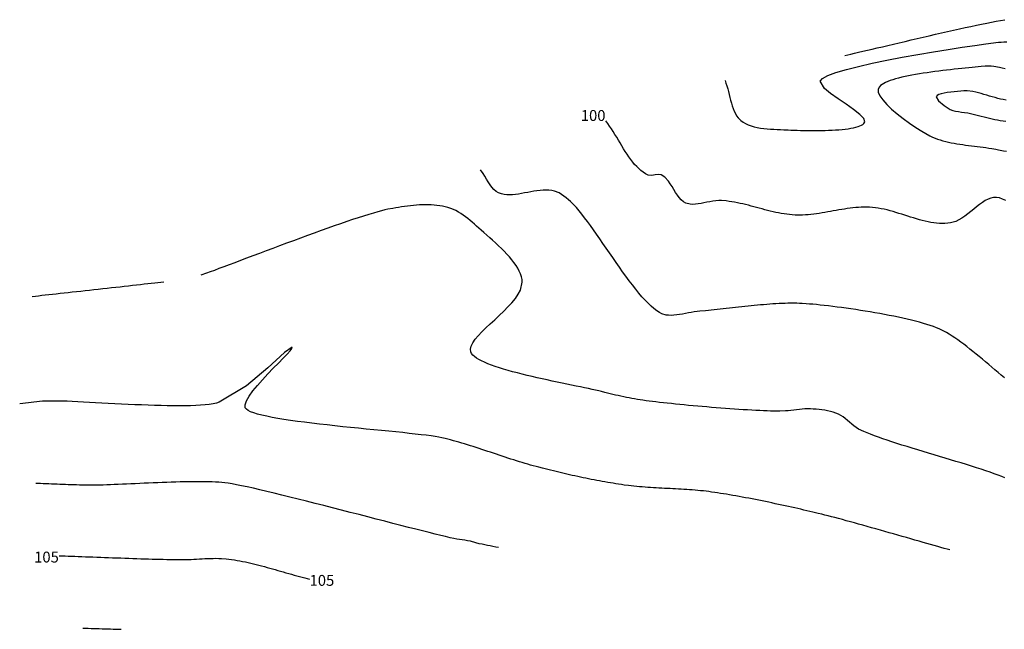
# Model space of a CAD drawing. Extents: x 2533788 to 2540257, y 4093476 to 4094501.
# Drawn here: x 2534088 to 2534338, y 4093869 to 4094024 of the extents above; entities that cross this region are included whole.
import ezdxf

# ---------------------------------------------------------------- set-up
doc = ezdxf.new("R2010")
doc.units = 0
doc.header["$LTSCALE"] = 20
doc.header["$MEASUREMENT"] = 0
doc.layers.add('6', color=8, linetype='CONTINUOUS')
doc.layers.add('7', color=8, linetype='CONTINUOUS')
doc.styles.get("Standard").update_dxf_attribs({"font": 'ARIAL.TTF'})

msp = doc.modelspace()

# ---------------------------------------------------------------- linework, layer by layer
at = {"layer": '6'}
for points in [[(2534337.774, 4094011.125), (2534337.071, 4094011.322), (2534336.366, 4094011.498), (2534334.95, 4094011.743), (2534334.228, 4094011.802), (2534333.499, 4094011.826), (2534332.769, 4094011.816), (2534331.734, 4094011.74), (2534331.013, 4094011.664), (2534330.247, 4094011.584), (2534329.441, 4094011.502), (2534328.598, 4094011.416), (2534327.722, 4094011.327), (2534326.818, 4094011.235), (2534325.888, 4094011.138), (2534324.938, 4094011.038), (2534323.97, 4094010.932), (2534322.99, 4094010.822), (2534321.999, 4094010.707), (2534321.004, 4094010.587), (2534320.007, 4094010.461), (2534319.013, 4094010.329), (2534318.025, 4094010.191), (2534317.047, 4094010.047), (2534316.083, 4094009.895), (2534315.137, 4094009.737), (2534314.214, 4094009.572), (2534313.316, 4094009.399), (2534312.448, 4094009.219), (2534311.614, 4094009.03), (2534310.818, 4094008.834), (2534310.063, 4094008.628), (2534309.353, 4094008.414), (2534308.693, 4094008.19), (2534308.086, 4094007.958), (2534307.537, 4094007.715), (2534307.048, 4094007.463), (2534306.624, 4094007.2), (2534306.27, 4094006.927), (2534305.988, 4094006.643), (2534305.658, 4094006.042), (2534305.685, 4094005.271), (2534306.091, 4094004.346), (2534306.825, 4094003.3), (2534307.835, 4094002.165), (2534309.067, 4094000.975), (2534310.469, 4093999.762), (2534311.988, 4093998.559), (2534313.572, 4093997.399), (2534315.167, 4093996.316), (2534316.723, 4093995.341), (2534318.77, 4093994.203), (2534319.402, 4093993.901), (2534320.048, 4093993.626), (2534320.707, 4093993.377), (2534321.378, 4093993.151), (2534322.059, 4093992.948), (2534322.751, 4093992.763), (2534323.452, 4093992.597), (2534324.161, 4093992.447), (2534324.877, 4093992.311), (2534325.599, 4093992.188), (2534326.327, 4093992.074), (2534327.059, 4093991.97), (2534327.794, 4093991.872), (2534328.532, 4093991.779), (2534329.271, 4093991.689), (2534330.011, 4093991.599), (2534330.75, 4093991.509), (2534331.488, 4093991.417), (2534332.224, 4093991.319), (2534332.957, 4093991.216), (2534333.685, 4093991.104), (2534334.408, 4093990.981), (2534335.431, 4093990.785), (2534336.129, 4093990.621), (2534337.429, 4093990.367), (2534338.132, 4093990.33)], [(2534337.966, 4093977.806), (2534337.102, 4093978.199), (2534336.34, 4093978.467), (2534335.6, 4093978.611), (2534334.896, 4093978.594), (2534334.188, 4093978.438), (2534333.475, 4093978.164), (2534332.758, 4093977.788), (2534332.036, 4093977.33), (2534331.31, 4093976.808), (2534330.578, 4093976.241), (2534329.842, 4093975.646), (2534329.1, 4093975.042), (2534328.352, 4093974.447), (2534327.599, 4093973.881), (2534326.84, 4093973.36), (2534326.074, 4093972.904), (2534325.303, 4093972.531), (2534323.965, 4093972.136), (2534323.271, 4093972.048), (2534322.572, 4093972), (2534321.867, 4093971.991), (2534321.158, 4093972.017), (2534320.445, 4093972.076), (2534319.728, 4093972.166), (2534319.007, 4093972.282), (2534318.283, 4093972.423), (2534317.555, 4093972.586), (2534316.824, 4093972.768), (2534316.091, 4093972.965), (2534315.355, 4093973.177), (2534314.617, 4093973.399), (2534313.877, 4093973.628), (2534313.136, 4093973.863), (2534312.393, 4093974.1), (2534311.649, 4093974.337), (2534310.905, 4093974.57), (2534310.16, 4093974.798), (2534309.414, 4093975.016), (2534308.669, 4093975.223), (2534307.924, 4093975.416), (2534307.179, 4093975.592), (2534306.436, 4093975.748), (2534305.693, 4093975.881), (2534304.952, 4093975.988), (2534304.212, 4093976.068), (2534303.474, 4093976.117), (2534302.772, 4093976.136), (2534302.069, 4093976.133), (2534301.365, 4093976.11), (2534300.66, 4093976.069), (2534299.954, 4093976.011), (2534299.248, 4093975.939), (2534298.541, 4093975.854), (2534297.834, 4093975.757), (2534297.126, 4093975.651), (2534296.418, 4093975.537), (2534295.709, 4093975.417), (2534295.001, 4093975.294), (2534294.292, 4093975.168), (2534293.583, 4093975.041), (2534292.875, 4093974.915), (2534292.166, 4093974.793), (2534291.458, 4093974.675), (2534290.75, 4093974.563), (2534290.042, 4093974.46), (2534289.335, 4093974.367), (2534288.629, 4093974.286), (2534287.923, 4093974.218), (2534287.217, 4093974.165), (2534286.513, 4093974.13), (2534285.809, 4093974.113), (2534284.605, 4093974.134), (2534283.904, 4093974.177), (2534283.204, 4093974.241), (2534282.505, 4093974.324), (2534281.807, 4093974.425), (2534281.11, 4093974.542), (2534280.413, 4093974.674), (2534279.718, 4093974.818), (2534279.022, 4093974.974), (2534278.327, 4093975.139), (2534277.633, 4093975.312), (2534276.938, 4093975.49), (2534276.244, 4093975.674), (2534275.55, 4093975.859), (2534274.856, 4093976.046), (2534274.162, 4093976.233), (2534273.468, 4093976.417), (2534272.773, 4093976.597), (2534272.078, 4093976.772), (2534271.383, 4093976.939), (2534270.687, 4093977.097), (2534269.99, 4093977.245), (2534269.293, 4093977.38), (2534268.595, 4093977.501), (2534267.895, 4093977.607), (2534267.195, 4093977.695), (2534265.993, 4093977.802), (2534265.277, 4093977.81), (2534264.543, 4093977.756), (2534263.798, 4093977.655), (2534263.045, 4093977.52), (2534262.29, 4093977.368), (2534261.538, 4093977.212), (2534260.794, 4093977.066), (2534260.063, 4093976.947), (2534259.351, 4093976.868), (2534258.661, 4093976.845), (2534258, 4093976.89), (2534256.947, 4093977.174), (2534256.335, 4093977.52), (2534255.782, 4093977.985), (2534255.273, 4093978.548), (2534254.799, 4093979.186), (2534254.347, 4093979.877), (2534253.904, 4093980.598), (2534253.46, 4093981.328), (2534253.003, 4093982.044), (2534252.52, 4093982.724), (2534251.599, 4093983.742), (2534250.655, 4093984.357), (2534249.925, 4093984.409), (2534249.139, 4093984.29), (2534248.358, 4093984.156), (2534247.374, 4093984.256), (2534246.75, 4093984.585), (2534246.152, 4093984.968), (2534245.578, 4093985.402), (2534245.026, 4093985.882), (2534244.494, 4093986.406), (2534243.98, 4093986.968), (2534243.483, 4093987.565), (2534243, 4093988.193), (2534242.529, 4093988.848), (2534242.07, 4093989.525), (2534241.619, 4093990.221), (2534241.175, 4093990.932), (2534240.736, 4093991.654), (2534240.3, 4093992.382), (2534239.865, 4093993.113), (2534239.43, 4093993.843), (2534238.992, 4093994.567), (2534238.55, 4093995.282), (2534238.102, 4093995.983), (2534237.645, 4093996.667), (2534237.179, 4093997.33), (2534236.7, 4093997.967)], [(2534098.254, 4093887.848), (2534098.975, 4093887.825), (2534099.731, 4093887.8), (2534100.52, 4093887.773), (2534101.34, 4093887.745), (2534102.189, 4093887.714), (2534103.065, 4093887.683), (2534103.965, 4093887.65), (2534104.886, 4093887.616), (2534105.828, 4093887.582), (2534106.788, 4093887.546), (2534107.763, 4093887.51), (2534108.751, 4093887.473), (2534109.75, 4093887.436), (2534110.759, 4093887.399), (2534111.774, 4093887.362), (2534112.794, 4093887.326), (2534113.816, 4093887.289), (2534114.838, 4093887.253), (2534115.858, 4093887.218), (2534116.874, 4093887.183), (2534117.884, 4093887.15), (2534118.885, 4093887.117), (2534119.875, 4093887.086), (2534120.852, 4093887.056), (2534121.814, 4093887.028), (2534122.758, 4093887.002), (2534123.683, 4093886.978), (2534124.586, 4093886.955), (2534125.465, 4093886.935), (2534126.318, 4093886.917), (2534127.143, 4093886.902), (2534127.937, 4093886.89), (2534128.698, 4093886.88), (2534129.525, 4093886.873), (2534130.226, 4093886.876), (2534130.928, 4093886.892), (2534131.63, 4093886.919), (2534132.333, 4093886.953), (2534133.037, 4093886.993), (2534133.74, 4093887.036), (2534134.444, 4093887.079), (2534135.147, 4093887.12), (2534135.849, 4093887.156), (2534136.55, 4093887.184), (2534137.251, 4093887.202), (2534137.95, 4093887.207), (2534138.647, 4093887.198), (2534139.342, 4093887.17), (2534140.529, 4093887.073), (2534141.226, 4093886.991), (2534141.922, 4093886.896), (2534142.617, 4093886.792), (2534143.31, 4093886.677), (2534144.002, 4093886.553), (2534144.694, 4093886.42), (2534145.384, 4093886.279), (2534146.074, 4093886.13), (2534146.763, 4093885.974), (2534147.451, 4093885.812), (2534148.138, 4093885.643), (2534148.825, 4093885.469), (2534149.512, 4093885.29), (2534150.197, 4093885.107), (2534150.883, 4093884.92), (2534151.568, 4093884.73), (2534152.253, 4093884.538), (2534152.937, 4093884.343), (2534153.622, 4093884.147), (2534154.306, 4093883.95), (2534154.991, 4093883.753), (2534155.675, 4093883.556), (2534156.359, 4093883.361), (2534157.044, 4093883.166), (2534157.729, 4093882.974), (2534158.414, 4093882.784), (2534159.099, 4093882.597), (2534159.785, 4093882.414), (2534160.472, 4093882.236), (2534161.649, 4093881.941)]]:
    msp.add_lwpolyline(points, dxfattribs=at)
at = {"layer": '7'}
for points in [[(2534297.204, 4094014.554), (2534297.938, 4094014.716), (2534298.766, 4094014.903), (2534299.683, 4094015.114), (2534300.683, 4094015.345), (2534301.761, 4094015.597), (2534302.91, 4094015.867), (2534304.124, 4094016.153), (2534305.398, 4094016.454), (2534306.727, 4094016.767), (2534308.103, 4094017.093), (2534309.521, 4094017.428), (2534310.975, 4094017.771), (2534312.46, 4094018.121), (2534313.969, 4094018.475), (2534315.497, 4094018.832), (2534317.038, 4094019.191), (2534318.586, 4094019.55), (2534320.135, 4094019.907), (2534321.679, 4094020.26), (2534323.212, 4094020.607), (2534324.729, 4094020.948), (2534326.223, 4094021.28), (2534327.689, 4094021.602), (2534329.121, 4094021.912), (2534330.514, 4094022.209), (2534331.86, 4094022.49), (2534333.155, 4094022.754), (2534334.392, 4094022.999), (2534335.565, 4094023.225), (2534336.67, 4094023.428), (2534337.699, 4094023.607)], [(2534266.871, 4094008.209), (2534267.114, 4094007.541), (2534267.334, 4094006.847), (2534267.538, 4094006.133), (2534267.73, 4094005.404), (2534267.915, 4094004.668), (2534268.1, 4094003.931), (2534268.289, 4094003.199), (2534268.487, 4094002.478), (2534268.701, 4094001.776), (2534268.934, 4094001.097), (2534269.194, 4094000.45), (2534269.484, 4093999.839), (2534269.811, 4093999.273), (2534270.18, 4093998.756), (2534270.856, 4093998.059), (2534271.424, 4093997.641), (2534272.049, 4093997.279), (2534272.726, 4093996.97), (2534273.448, 4093996.708), (2534274.209, 4093996.491), (2534275.002, 4093996.312), (2534275.823, 4093996.167), (2534276.663, 4093996.053), (2534277.518, 4093995.964), (2534278.38, 4093995.895), (2534279.245, 4093995.844), (2534280.105, 4093995.804), (2534280.955, 4093995.771), (2534281.789, 4093995.742), (2534282.825, 4093995.701), (2534283.549, 4093995.67), (2534284.313, 4093995.64), (2534285.113, 4093995.613), (2534285.944, 4093995.589), (2534286.8, 4093995.568), (2534287.678, 4093995.552), (2534288.571, 4093995.541), (2534289.476, 4093995.537), (2534290.386, 4093995.539), (2534291.298, 4093995.549), (2534292.206, 4093995.567), (2534293.106, 4093995.594), (2534293.992, 4093995.63), (2534294.86, 4093995.678), (2534295.705, 4093995.736), (2534296.522, 4093995.807), (2534297.305, 4093995.89), (2534298.051, 4093995.987), (2534298.753, 4093996.099), (2534299.408, 4093996.225), (2534300.01, 4093996.367), (2534300.555, 4093996.526), (2534301.037, 4093996.702), (2534301.451, 4093996.896), (2534301.794, 4093997.108), (2534302.059, 4093997.341), (2534302.307, 4093997.747), (2534302.057, 4093998.56), (2534301.021, 4093999.616), (2534299.43, 4094000.846), (2534297.51, 4094002.183), (2534295.49, 4094003.56), (2534293.6, 4094004.909), (2534292.066, 4094006.163), (2534290.945, 4094008.007), (2534291.547, 4094008.71), (2534292.923, 4094009.451), (2534294.971, 4094010.219), (2534297.591, 4094011.004), (2534300.68, 4094011.795), (2534304.139, 4094012.582), (2534307.864, 4094013.355), (2534311.755, 4094014.103), (2534315.711, 4094014.815), (2534319.63, 4094015.482), (2534323.411, 4094016.092), (2534326.952, 4094016.636), (2534330.152, 4094017.102), (2534332.91, 4094017.481), (2534336.107, 4094017.875), (2534336.81, 4094017.942), (2534337.518, 4094017.989), (2534338.23, 4094018.016)], [(2534338.043, 4094003.229), (2534337.344, 4094003.356), (2534336.645, 4094003.508), (2534335.947, 4094003.681), (2534335.248, 4094003.87), (2534334.549, 4094004.069), (2534333.85, 4094004.276), (2534333.151, 4094004.484), (2534332.451, 4094004.69), (2534331.75, 4094004.888), (2534331.047, 4094005.074), (2534330.344, 4094005.244), (2534329.639, 4094005.392), (2534328.224, 4094005.606), (2534327.362, 4094005.606), (2534326.612, 4094005.53), (2534325.781, 4094005.452), (2534324.903, 4094005.366), (2534324.014, 4094005.267), (2534323.148, 4094005.15), (2534322.339, 4094005.011), (2534321.624, 4094004.843), (2534321.037, 4094004.642), (2534320.612, 4094004.404), (2534320.371, 4094004.078), (2534320.898, 4094003.098), (2534322.33, 4094001.877), (2534323.886, 4094000.904), (2534324.552, 4094000.633), (2534325.261, 4094000.448), (2534325.999, 4094000.321), (2534326.752, 4094000.224), (2534327.507, 4094000.129), (2534328.353, 4093999.988), (2534329.04, 4093999.84), (2534329.725, 4093999.684), (2534330.41, 4093999.52), (2534331.095, 4093999.353), (2534331.779, 4093999.182), (2534332.463, 4093999.012), (2534333.148, 4093998.843), (2534333.832, 4093998.679), (2534334.518, 4093998.52), (2534335.204, 4093998.371), (2534335.891, 4093998.231), (2534336.579, 4093998.105), (2534337.268, 4093997.993), (2534337.959, 4093997.898)], [(2534337.61, 4093932.939), (2534336.824, 4093933.595), (2534336.032, 4093934.259), (2534335.237, 4093934.93), (2534334.438, 4093935.604), (2534333.638, 4093936.279), (2534332.838, 4093936.952), (2534332.039, 4093937.622), (2534331.242, 4093938.284), (2534330.448, 4093938.937), (2534329.659, 4093939.578), (2534328.876, 4093940.204), (2534328.099, 4093940.813), (2534327.331, 4093941.402), (2534326.572, 4093941.968), (2534325.824, 4093942.509), (2534325.087, 4093943.022), (2534324.364, 4093943.505), (2534323.654, 4093943.955), (2534322.961, 4093944.369), (2534322.283, 4093944.744), (2534321.074, 4093945.332), (2534320.397, 4093945.611), (2534319.656, 4093945.889), (2534318.856, 4093946.164), (2534318, 4093946.437), (2534317.093, 4093946.708), (2534316.138, 4093946.975), (2534315.14, 4093947.239), (2534314.101, 4093947.499), (2534313.027, 4093947.755), (2534311.92, 4093948.006), (2534310.785, 4093948.252), (2534309.627, 4093948.494), (2534308.447, 4093948.729), (2534307.252, 4093948.959), (2534306.044, 4093949.182), (2534304.828, 4093949.399), (2534303.607, 4093949.608), (2534302.385, 4093949.81), (2534301.166, 4093950.005), (2534299.955, 4093950.191), (2534298.754, 4093950.369), (2534297.569, 4093950.539), (2534296.403, 4093950.699), (2534295.259, 4093950.849), (2534294.142, 4093950.99), (2534293.055, 4093951.12), (2534292.004, 4093951.24), (2534290.99, 4093951.349), (2534290.019, 4093951.446), (2534289.095, 4093951.532), (2534288.22, 4093951.606), (2534287.4, 4093951.668), (2534286.431, 4093951.728), (2534285.727, 4093951.761), (2534285.012, 4093951.782), (2534284.288, 4093951.793), (2534283.554, 4093951.793), (2534282.812, 4093951.785), (2534282.062, 4093951.767), (2534281.306, 4093951.742), (2534280.542, 4093951.708), (2534279.773, 4093951.667), (2534278.998, 4093951.619), (2534278.219, 4093951.565), (2534277.436, 4093951.505), (2534276.65, 4093951.441), (2534275.861, 4093951.371), (2534275.07, 4093951.297), (2534274.277, 4093951.219), (2534273.484, 4093951.139), (2534272.69, 4093951.056), (2534271.897, 4093950.97), (2534271.105, 4093950.883), (2534270.315, 4093950.795), (2534269.528, 4093950.707), (2534268.743, 4093950.619), (2534267.962, 4093950.531), (2534267.185, 4093950.444), (2534266.413, 4093950.359), (2534265.647, 4093950.276), (2534264.887, 4093950.195), (2534264.134, 4093950.118), (2534263.389, 4093950.044), (2534262.651, 4093949.975), (2534261.922, 4093949.91), (2534260.494, 4093949.797), (2534259.785, 4093949.727), (2534259.062, 4093949.623), (2534258.329, 4093949.496), (2534257.589, 4093949.354), (2534256.846, 4093949.207), (2534256.106, 4093949.064), (2534255.371, 4093948.935), (2534254.646, 4093948.829), (2534253.935, 4093948.756), (2534253.243, 4093948.724), (2534252.572, 4093948.744), (2534251.928, 4093948.824), (2534250.897, 4093949.13), (2534250.242, 4093949.464), (2534249.56, 4093949.905), (2534248.856, 4093950.445), (2534248.129, 4093951.077), (2534247.383, 4093951.795), (2534246.619, 4093952.592), (2534245.84, 4093953.46), (2534245.047, 4093954.393), (2534244.241, 4093955.384), (2534243.426, 4093956.426), (2534242.603, 4093957.513), (2534241.774, 4093958.636), (2534240.94, 4093959.79), (2534240.104, 4093960.966), (2534239.268, 4093962.16), (2534238.434, 4093963.362), (2534237.603, 4093964.568), (2534236.778, 4093965.769), (2534235.96, 4093966.958), (2534235.152, 4093968.129), (2534234.355, 4093969.276), (2534233.571, 4093970.39), (2534232.803, 4093971.465), (2534232.052, 4093972.494), (2534231.319, 4093973.47), (2534230.608, 4093974.387), (2534229.92, 4093975.237), (2534229.257, 4093976.013), (2534228.62, 4093976.709), (2534227.761, 4093977.549), (2534227.226, 4093978.023), (2534226.667, 4093978.492), (2534226.087, 4093978.943), (2534225.486, 4093979.358), (2534224.867, 4093979.723), (2534223.677, 4093980.212), (2534222.988, 4093980.365), (2534222.274, 4093980.451), (2534221.54, 4093980.479), (2534220.789, 4093980.456), (2534220.024, 4093980.391), (2534219.247, 4093980.292), (2534218.464, 4093980.168), (2534217.676, 4093980.026), (2534216.886, 4093979.875), (2534216.099, 4093979.724), (2534215.318, 4093979.58), (2534214.545, 4093979.452), (2534213.784, 4093979.348), (2534213.038, 4093979.277), (2534212.311, 4093979.247), (2534211.605, 4093979.265), (2534210.925, 4093979.341), (2534210.272, 4093979.483), (2534209.48, 4093979.775), (2534208.876, 4093980.138), (2534208.326, 4093980.615), (2534207.821, 4093981.186), (2534207.348, 4093981.828), (2534206.9, 4093982.52), (2534206.464, 4093983.239), (2534206.031, 4093983.965), (2534205.591, 4093984.675), (2534204.929, 4093985.62)], [(2534337.771, 4093907.598), (2534336.931, 4093907.935), (2534336.016, 4093908.283), (2534335.033, 4093908.64), (2534333.986, 4093909.006), (2534332.881, 4093909.38), (2534331.723, 4093909.761), (2534330.518, 4093910.149), (2534329.27, 4093910.543), (2534327.986, 4093910.943), (2534326.671, 4093911.347), (2534325.329, 4093911.755), (2534323.967, 4093912.166), (2534322.589, 4093912.58), (2534321.201, 4093912.996), (2534319.809, 4093913.413), (2534318.418, 4093913.83), (2534317.032, 4093914.247), (2534315.658, 4093914.663), (2534314.301, 4093915.077), (2534312.965, 4093915.488), (2534311.658, 4093915.897), (2534310.383, 4093916.302), (2534309.146, 4093916.702), (2534307.952, 4093917.098), (2534306.808, 4093917.487), (2534305.718, 4093917.869), (2534304.687, 4093918.245), (2534303.721, 4093918.612), (2534302.826, 4093918.971), (2534302.006, 4093919.32), (2534300.702, 4093919.941), (2534300.098, 4093920.3), (2534299.522, 4093920.718), (2534298.966, 4093921.175), (2534298.422, 4093921.654), (2534297.88, 4093922.137), (2534297.332, 4093922.605), (2534296.771, 4093923.04), (2534295.571, 4093923.741), (2534294.917, 4093924), (2534294.241, 4093924.222), (2534293.548, 4093924.409), (2534292.84, 4093924.566), (2534292.122, 4093924.695), (2534291.397, 4093924.8), (2534290.669, 4093924.884), (2534289.941, 4093924.951), (2534289.216, 4093925.004), (2534288.499, 4093925.047), (2534287.798, 4093925.064), (2534287.096, 4093925.047), (2534286.392, 4093925), (2534285.687, 4093924.933), (2534284.981, 4093924.851), (2534284.275, 4093924.763), (2534283.568, 4093924.675), (2534282.862, 4093924.594), (2534282.155, 4093924.528), (2534280.744, 4093924.469), (2534280.016, 4093924.475), (2534279.235, 4093924.489), (2534278.406, 4093924.51), (2534277.53, 4093924.539), (2534276.612, 4093924.575), (2534275.654, 4093924.617), (2534274.661, 4093924.666), (2534273.634, 4093924.72), (2534272.578, 4093924.781), (2534271.496, 4093924.846), (2534270.391, 4093924.917), (2534269.266, 4093924.993), (2534268.125, 4093925.073), (2534266.971, 4093925.157), (2534265.806, 4093925.245), (2534264.636, 4093925.337), (2534263.461, 4093925.431), (2534262.287, 4093925.529), (2534261.116, 4093925.629), (2534259.952, 4093925.731), (2534258.797, 4093925.836), (2534257.655, 4093925.942), (2534256.53, 4093926.049), (2534255.424, 4093926.157), (2534254.341, 4093926.266), (2534253.285, 4093926.376), (2534252.257, 4093926.485), (2534251.263, 4093926.594), (2534250.304, 4093926.703), (2534249.385, 4093926.811), (2534248.508, 4093926.917), (2534247.677, 4093927.022), (2534246.895, 4093927.125), (2534246.065, 4093927.241), (2534245.369, 4093927.344), (2534244.673, 4093927.455), (2534243.978, 4093927.572), (2534243.283, 4093927.696), (2534242.589, 4093927.826), (2534241.896, 4093927.962), (2534241.204, 4093928.103), (2534240.513, 4093928.25), (2534239.823, 4093928.401), (2534239.134, 4093928.556), (2534238.446, 4093928.716), (2534237.759, 4093928.879), (2534237.073, 4093929.046), (2534236.388, 4093929.216), (2534235.607, 4093929.414), (2534234.886, 4093929.592), (2534234.087, 4093929.779), (2534233.217, 4093929.975), (2534232.28, 4093930.179), (2534231.283, 4093930.392), (2534230.232, 4093930.613), (2534229.132, 4093930.842), (2534227.99, 4093931.079), (2534226.811, 4093931.323), (2534225.601, 4093931.575), (2534224.366, 4093931.834), (2534223.112, 4093932.101), (2534221.844, 4093932.374), (2534220.569, 4093932.655), (2534219.292, 4093932.942), (2534218.019, 4093933.235), (2534216.756, 4093933.535), (2534215.508, 4093933.841), (2534214.283, 4093934.153), (2534213.085, 4093934.471), (2534211.92, 4093934.795), (2534210.795, 4093935.124), (2534209.714, 4093935.458), (2534208.685, 4093935.798), (2534207.712, 4093936.142), (2534206.801, 4093936.492), (2534205.959, 4093936.846), (2534205.191, 4093937.205), (2534204.504, 4093937.568), (2534203.902, 4093937.935), (2534203.392, 4093938.306), (2534202.979, 4093938.681), (2534202.67, 4093939.06), (2534202.451, 4093939.497), (2534202.373, 4093940.197), (2534202.557, 4093940.963), (2534202.972, 4093941.788), (2534203.586, 4093942.665), (2534204.367, 4093943.59), (2534205.286, 4093944.555), (2534206.309, 4093945.554), (2534207.406, 4093946.583), (2534208.545, 4093947.633), (2534209.696, 4093948.7), (2534210.826, 4093949.778), (2534211.904, 4093950.859), (2534212.9, 4093951.939), (2534213.78, 4093953.011), (2534214.515, 4093954.069), (2534215.073, 4093955.107), (2534215.531, 4093957.098), (2534215.469, 4093957.802), (2534215.316, 4093958.512), (2534215.08, 4093959.227), (2534214.766, 4093959.946), (2534214.381, 4093960.668), (2534213.932, 4093961.39), (2534213.424, 4093962.113), (2534212.864, 4093962.834), (2534212.259, 4093963.553), (2534211.614, 4093964.268), (2534210.936, 4093964.978), (2534210.232, 4093965.682), (2534209.507, 4093966.378), (2534208.768, 4093967.065), (2534208.022, 4093967.742), (2534207.274, 4093968.408), (2534206.532, 4093969.062), (2534205.8, 4093969.701), (2534205.087, 4093970.325), (2534203.923, 4093971.357), (2534203.394, 4093971.829), (2534202.851, 4093972.303), (2534202.295, 4093972.773), (2534201.726, 4093973.236), (2534201.145, 4093973.685), (2534200.552, 4093974.116), (2534199.949, 4093974.524), (2534199.335, 4093974.903), (2534198.712, 4093975.25), (2534198.08, 4093975.558), (2534197.44, 4093975.823), (2534196.699, 4093976.066), (2534196.018, 4093976.24), (2534195.325, 4093976.386), (2534194.621, 4093976.504), (2534193.907, 4093976.596), (2534193.183, 4093976.664), (2534192.452, 4093976.708), (2534191.714, 4093976.731), (2534190.97, 4093976.734), (2534190.222, 4093976.717), (2534189.47, 4093976.683), (2534188.716, 4093976.633), (2534187.961, 4093976.569), (2534187.206, 4093976.491), (2534186.453, 4093976.401), (2534185.701, 4093976.301), (2534184.952, 4093976.192), (2534184.209, 4093976.075), (2534183.47, 4093975.953), (2534182.739, 4093975.825), (2534181.503, 4093975.599), (2534180.752, 4093975.441), (2534179.881, 4093975.229), (2534178.899, 4093974.964), (2534177.811, 4093974.651), (2534176.626, 4093974.293), (2534175.352, 4093973.892), (2534173.995, 4093973.453), (2534172.565, 4093972.978), (2534171.067, 4093972.47), (2534169.51, 4093971.934), (2534167.901, 4093971.372), (2534166.248, 4093970.787), (2534164.558, 4093970.183), (2534162.84, 4093969.564), (2534161.099, 4093968.931), (2534159.345, 4093968.289), (2534157.584, 4093967.641), (2534155.825, 4093966.99), (2534154.074, 4093966.339), (2534152.339, 4093965.692), (2534150.628, 4093965.051), (2534148.949, 4093964.421), (2534147.308, 4093963.804), (2534145.714, 4093963.204), (2534144.174, 4093962.624), (2534142.696, 4093962.067), (2534141.286, 4093961.536), (2534139.954, 4093961.035), (2534138.705, 4093960.567), (2534137.549, 4093960.136), (2534136.492, 4093959.744), (2534135.542, 4093959.394), (2534134.087, 4093958.87)], [(2534124.727, 4093957.141), (2534124.004, 4093957.061), (2534123.236, 4093956.976), (2534122.424, 4093956.886), (2534121.573, 4093956.792), (2534120.684, 4093956.693), (2534119.761, 4093956.591), (2534118.806, 4093956.485), (2534117.823, 4093956.376), (2534116.814, 4093956.265), (2534115.781, 4093956.15), (2534114.729, 4093956.034), (2534113.659, 4093955.915), (2534112.575, 4093955.795), (2534111.479, 4093955.674), (2534110.374, 4093955.552), (2534109.264, 4093955.429), (2534108.15, 4093955.305), (2534107.036, 4093955.182), (2534105.925, 4093955.059), (2534104.819, 4093954.937), (2534103.722, 4093954.815), (2534102.636, 4093954.695), (2534101.564, 4093954.576), (2534100.509, 4093954.459), (2534099.474, 4093954.345), (2534098.461, 4093954.233), (2534097.473, 4093954.123), (2534096.514, 4093954.017), (2534095.587, 4093953.914), (2534094.693, 4093953.815), (2534093.836, 4093953.721), (2534093.019, 4093953.63), (2534092.244, 4093953.544), (2534091.414, 4093953.452)], [(2534323.801, 4093889.327), (2534323.101, 4093889.522), (2534322.353, 4093889.732), (2534321.559, 4093889.956), (2534320.722, 4093890.194), (2534319.845, 4093890.443), (2534318.931, 4093890.703), (2534317.984, 4093890.974), (2534317.006, 4093891.253), (2534316.001, 4093891.541), (2534314.971, 4093891.836), (2534313.919, 4093892.137), (2534312.848, 4093892.444), (2534311.762, 4093892.754), (2534310.663, 4093893.068), (2534309.555, 4093893.385), (2534308.44, 4093893.703), (2534307.321, 4093894.021), (2534306.202, 4093894.338), (2534305.085, 4093894.654), (2534303.974, 4093894.967), (2534302.871, 4093895.277), (2534301.779, 4093895.583), (2534300.702, 4093895.883), (2534299.642, 4093896.176), (2534298.603, 4093896.462), (2534297.587, 4093896.74), (2534296.598, 4093897.008), (2534295.638, 4093897.267), (2534294.711, 4093897.513), (2534293.819, 4093897.748), (2534292.966, 4093897.969), (2534292.154, 4093898.176), (2534291.387, 4093898.368), (2534290.47, 4093898.591), (2534289.778, 4093898.756), (2534289.069, 4093898.923), (2534288.343, 4093899.093), (2534287.603, 4093899.265), (2534286.848, 4093899.439), (2534286.081, 4093899.615), (2534285.301, 4093899.791), (2534284.511, 4093899.969), (2534283.711, 4093900.148), (2534282.902, 4093900.327), (2534282.085, 4093900.506), (2534281.262, 4093900.684), (2534280.433, 4093900.863), (2534279.599, 4093901.04), (2534278.762, 4093901.217), (2534277.922, 4093901.392), (2534277.081, 4093901.566), (2534276.239, 4093901.738), (2534275.398, 4093901.907), (2534274.559, 4093902.074), (2534273.722, 4093902.239), (2534272.89, 4093902.4), (2534272.062, 4093902.557), (2534271.239, 4093902.712), (2534270.424, 4093902.862), (2534269.617, 4093903.008), (2534268.819, 4093903.149), (2534268.03, 4093903.286), (2534267.253, 4093903.417), (2534266.488, 4093903.543), (2534265.737, 4093903.663), (2534264.999, 4093903.778), (2534264.277, 4093903.886), (2534263.471, 4093904.001), (2534262.775, 4093904.094), (2534262.077, 4093904.18), (2534261.378, 4093904.259), (2534260.679, 4093904.331), (2534259.979, 4093904.398), (2534259.278, 4093904.459), (2534258.576, 4093904.515), (2534257.873, 4093904.567), (2534257.171, 4093904.615), (2534256.467, 4093904.659), (2534255.763, 4093904.701), (2534255.059, 4093904.74), (2534254.355, 4093904.778), (2534253.65, 4093904.814), (2534252.946, 4093904.849), (2534252.241, 4093904.884), (2534251.536, 4093904.919), (2534250.831, 4093904.955), (2534250.127, 4093904.992), (2534249.423, 4093905.031), (2534248.719, 4093905.072), (2534248.016, 4093905.115), (2534247.313, 4093905.162), (2534246.61, 4093905.213), (2534245.908, 4093905.268), (2534245.207, 4093905.328), (2534244.507, 4093905.393), (2534243.807, 4093905.463), (2534243.108, 4093905.541), (2534242.411, 4093905.624), (2534241.316, 4093905.771), (2534240.622, 4093905.873), (2534239.928, 4093905.977), (2534239.234, 4093906.086), (2534238.541, 4093906.197), (2534237.848, 4093906.312), (2534237.155, 4093906.43), (2534236.463, 4093906.551), (2534235.771, 4093906.676), (2534235.079, 4093906.803), (2534234.388, 4093906.933), (2534233.697, 4093907.066), (2534233.006, 4093907.201), (2534232.316, 4093907.339), (2534231.627, 4093907.48), (2534230.937, 4093907.624), (2534230.249, 4093907.769), (2534229.56, 4093907.917), (2534228.873, 4093908.068), (2534228.185, 4093908.22), (2534227.498, 4093908.375), (2534226.812, 4093908.531), (2534226.126, 4093908.69), (2534225.441, 4093908.851), (2534224.756, 4093909.013), (2534224.071, 4093909.177), (2534223.387, 4093909.342), (2534222.704, 4093909.51), (2534222.022, 4093909.678), (2534221.339, 4093909.848), (2534220.658, 4093910.02), (2534219.685, 4093910.267), (2534219.002, 4093910.445), (2534218.312, 4093910.631), (2534217.617, 4093910.826), (2534216.917, 4093911.027), (2534216.211, 4093911.235), (2534215.502, 4093911.45), (2534214.788, 4093911.67), (2534214.07, 4093911.895), (2534213.349, 4093912.124), (2534212.624, 4093912.357), (2534211.897, 4093912.594), (2534211.168, 4093912.834), (2534210.437, 4093913.075), (2534209.704, 4093913.319), (2534208.97, 4093913.563), (2534208.235, 4093913.809), (2534207.5, 4093914.054), (2534206.764, 4093914.299), (2534206.029, 4093914.543), (2534205.294, 4093914.785), (2534204.561, 4093915.025), (2534203.828, 4093915.262), (2534203.098, 4093915.496), (2534202.369, 4093915.726), (2534201.643, 4093915.952), (2534200.92, 4093916.173), (2534200.2, 4093916.388), (2534199.483, 4093916.598), (2534198.77, 4093916.8), (2534198.062, 4093916.996), (2534197.358, 4093917.184), (2534196.66, 4093917.364), (2534195.966, 4093917.535), (2534195.181, 4093917.719), (2534194.415, 4093917.875), (2534193.491, 4093918.033), (2534192.421, 4093918.193), (2534191.214, 4093918.355), (2534189.882, 4093918.519), (2534188.436, 4093918.686), (2534186.886, 4093918.856), (2534185.244, 4093919.029), (2534183.519, 4093919.205), (2534181.724, 4093919.385), (2534179.868, 4093919.568), (2534177.962, 4093919.755), (2534176.018, 4093919.946), (2534174.046, 4093920.142), (2534172.057, 4093920.342), (2534170.062, 4093920.546), (2534168.071, 4093920.756), (2534166.096, 4093920.971), (2534164.146, 4093921.191), (2534162.234, 4093921.417), (2534160.37, 4093921.648), (2534158.564, 4093921.886), (2534156.828, 4093922.129), (2534155.172, 4093922.379), (2534153.607, 4093922.636), (2534152.144, 4093922.899), (2534150.793, 4093923.17), (2534149.566, 4093923.447), (2534148.474, 4093923.733), (2534147.526, 4093924.025), (2534146.734, 4093924.326), (2534146.11, 4093924.635), (2534145.662, 4093924.952), (2534145.383, 4093925.325), (2534145.339, 4093926.102), (2534145.687, 4093927.1), (2534146.364, 4093928.277), (2534147.306, 4093929.589), (2534148.448, 4093930.993), (2534149.727, 4093932.446), (2534151.079, 4093933.905), (2534152.441, 4093935.326), (2534153.748, 4093936.667), (2534154.937, 4093937.885), (2534155.944, 4093938.936), (2534156.706, 4093939.778), (2534157.158, 4093940.366), (2534157.236, 4093940.659), (2534155.262, 4093939.325), (2534151.056, 4093935.479), (2534145.684, 4093930.886), (2534138.775, 4093926.726), (2534138.049, 4093926.521), (2534137.207, 4093926.345), (2534136.255, 4093926.198), (2534135.202, 4093926.076), (2534134.055, 4093925.98), (2534132.822, 4093925.907), (2534131.509, 4093925.856), (2534130.125, 4093925.825), (2534128.678, 4093925.812), (2534127.174, 4093925.817), (2534125.621, 4093925.837), (2534124.026, 4093925.87), (2534122.398, 4093925.916), (2534120.743, 4093925.973), (2534119.07, 4093926.039), (2534117.385, 4093926.112), (2534115.696, 4093926.191), (2534114.011, 4093926.275), (2534112.337, 4093926.361), (2534110.682, 4093926.449), (2534109.053, 4093926.536), (2534107.458, 4093926.622), (2534105.904, 4093926.703), (2534104.398, 4093926.78), (2534102.949, 4093926.85), (2534101.564, 4093926.912), (2534100.25, 4093926.964), (2534099.014, 4093927.005), (2534097.865, 4093927.033), (2534096.81, 4093927.046), (2534095.856, 4093927.043), (2534094.684, 4093927.008), (2534093.977, 4093926.963), (2534093.271, 4093926.902), (2534092.566, 4093926.83), (2534091.861, 4093926.748), (2534091.157, 4093926.66), (2534090.453, 4093926.569), (2534089.749, 4093926.478), (2534089.044, 4093926.389), (2534088.239, 4093926.294)], [(2534209.472, 4093889.933), (2534208.782, 4093890.073), (2534208.091, 4093890.209), (2534207.399, 4093890.342), (2534206.708, 4093890.475), (2534206.017, 4093890.613), (2534205.329, 4093890.756), (2534204.642, 4093890.907), (2534203.763, 4093891.12), (2534202.391, 4093891.537), (2534201.689, 4093891.672), (2534200.978, 4093891.774), (2534200.265, 4093891.862), (2534198.947, 4093892.063), (2534198.169, 4093892.225), (2534197.221, 4093892.437), (2534196.112, 4093892.696), (2534194.854, 4093892.998), (2534193.457, 4093893.34), (2534191.932, 4093893.72), (2534190.289, 4093894.133), (2534188.54, 4093894.577), (2534186.694, 4093895.048), (2534184.762, 4093895.544), (2534182.755, 4093896.06), (2534180.683, 4093896.594), (2534178.558, 4093897.143), (2534176.389, 4093897.703), (2534174.187, 4093898.271), (2534171.963, 4093898.844), (2534169.728, 4093899.419), (2534167.492, 4093899.993), (2534165.266, 4093900.561), (2534163.06, 4093901.122), (2534160.885, 4093901.671), (2534158.752, 4093902.207), (2534156.67, 4093902.724), (2534154.652, 4093903.221), (2534152.707, 4093903.694), (2534150.846, 4093904.139), (2534149.08, 4093904.554), (2534147.419, 4093904.936), (2534145.873, 4093905.281), (2534144.455, 4093905.585), (2534143.173, 4093905.846), (2534142.039, 4093906.061), (2534141.063, 4093906.226), (2534140.156, 4093906.35), (2534139.434, 4093906.421), (2534138.662, 4093906.48), (2534137.843, 4093906.527), (2534136.981, 4093906.564), (2534136.078, 4093906.591), (2534135.137, 4093906.608), (2534134.162, 4093906.616), (2534133.155, 4093906.617), (2534132.12, 4093906.609), (2534131.06, 4093906.595), (2534129.978, 4093906.574), (2534128.877, 4093906.547), (2534127.76, 4093906.515), (2534126.631, 4093906.479), (2534125.492, 4093906.438), (2534124.346, 4093906.394), (2534123.197, 4093906.348), (2534122.048, 4093906.299), (2534120.901, 4093906.249), (2534119.761, 4093906.198), (2534118.629, 4093906.147), (2534117.51, 4093906.096), (2534116.405, 4093906.046), (2534115.32, 4093905.997), (2534114.255, 4093905.951), (2534113.216, 4093905.907), (2534112.203, 4093905.867), (2534111.222, 4093905.83), (2534110.275, 4093905.799), (2534109.364, 4093905.772), (2534108.494, 4093905.752), (2534107.667, 4093905.737), (2534106.155, 4093905.731), (2534105.452, 4093905.737), (2534104.75, 4093905.747), (2534104.047, 4093905.759), (2534103.345, 4093905.774), (2534102.643, 4093905.792), (2534101.94, 4093905.812), (2534101.238, 4093905.834), (2534100.536, 4093905.857), (2534099.834, 4093905.882), (2534099.131, 4093905.908), (2534098.429, 4093905.934), (2534097.727, 4093905.962), (2534097.025, 4093905.989), (2534096.322, 4093906.017), (2534095.62, 4093906.044), (2534094.918, 4093906.071), (2534094.216, 4093906.098), (2534093.513, 4093906.123), (2534092.309, 4093906.163)], [(2534104.198, 4093869.533), (2534104.899, 4093869.512), (2534105.6, 4093869.49), (2534106.301, 4093869.468), (2534107.001, 4093869.446), (2534107.702, 4093869.424), (2534108.403, 4093869.402), (2534109.104, 4093869.381), (2534109.805, 4093869.359), (2534110.506, 4093869.337), (2534111.207, 4093869.315), (2534111.907, 4093869.293), (2534112.608, 4093869.271), (2534113.91, 4093869.231)]]:
    msp.add_lwpolyline(points, dxfattribs=at)

# ---------------------------------------------------------------- texts
at = {"layer": '6'}
for s, p in [('100', (2534230.345, 4093997.967)), ('105', (2534091.898, 4093886.148)), ('105', (2534161.649, 4093880.241))]:
    msp.add_text(s, height=2.754, dxfattribs=at).set_placement(p)

doc.saveas('drawing.dxf')
